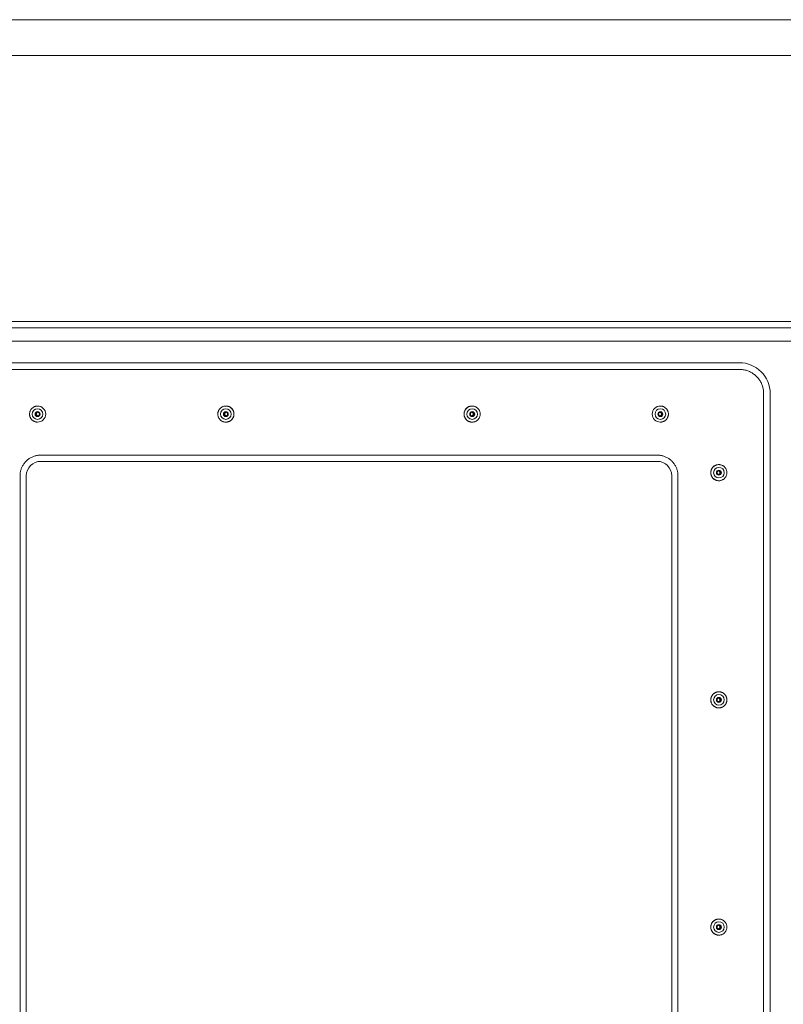
# Model space of a CAD drawing. Units: inches. Extents: x -59 to 363, y -535 to 202.
# Drawn here: x 264 to 277, y -238 to -221 of the extents above; entities that cross this region are included whole.
import ezdxf

# ---------------------------------------------------------------- set-up
doc = ezdxf.new("R2010")
doc.units = ezdxf.units.IN
doc.header["$MEASUREMENT"] = 0
doc.layers.add('Unnamed [1]', color=7, linetype='Continuous', lineweight=0)

msp = doc.modelspace()

# ---------------------------------------------------------------- linework, layer by layer
at = {"layer": 'Unnamed [1]', "color": 178, "linetype": 'Continuous', "lineweight": 0}
for p, q in [((253.6568004, -221.4383167), (285.9568003, -221.4382735)), ((285.9540535, -222.0382735), (253.6540536, -222.0383167)), ((269.710687, -226.4882952), (253.7446934, -226.4883166)), ((285.6958397, -226.5941988), (253.9082514, -226.5941987)), ((269.710687, -226.4882952), (269.8968417, -226.488295)), ((285.8628583, -226.4882736), (269.8968417, -226.488295)), ((285.69584, -226.8125407), (253.9082516, -226.8125407)), ((269.8187043, -227.1748291), (263.3009914, -227.1748291)), ((269.8393918, -227.1748291), (269.8187043, -227.1748291)), ((276.3576099, -227.1748291), (269.8393918, -227.1748291)), ((269.8240466, -227.2875442), (263.297431, -227.2875442)), ((269.8240466, -227.2875442), (269.8340495, -227.2875442)), ((276.3611703, -227.2875442), (269.8340495, -227.2875442)), ((276.7662516, -240.7566478), (276.7662516, -227.6926478)), ((276.8754002, -240.7566478), (276.8754002, -227.6926478)), ((264.6208342, -227.8996528), (264.6201914, -227.8996528)), ((267.7702024, -227.8996528), (267.7695616, -227.8996528)), ((271.8891676, -227.8996528), (271.8898085, -227.8996528)), ((275.0372627, -227.8996528), (275.0379045, -227.8996528)), ((264.5882876, -228.0346524), (264.6008402, -228.0336524)), ((267.7376569, -228.0346524), (267.7502095, -228.0336524)), ((264.6201914, -228.1696532), (264.6208342, -228.1696532)), ((267.7695616, -228.1696532), (267.7702024, -228.1696532)), ((271.8898085, -228.1696532), (271.8891676, -228.1696532)), ((275.0379045, -228.1696532), (275.0372627, -228.1696532)), ((264.6713557, -228.7217513), (269.8240466, -228.7217513)), ((274.9882456, -228.7217513), (269.8340495, -228.7217513)), ((264.6730312, -228.825033), (269.8215326, -228.825033)), ((269.8365636, -228.825033), (269.8215326, -228.825033)), ((269.8365636, -228.825033), (274.9865701, -228.825033)), ((276.0163391, -228.8796523), (276.0169809, -228.8796523)), ((264.3264781, -239.3836478), (264.3264781, -229.0666478)), ((264.4314296, -229.0666478), (264.4314296, -239.3836478)), ((275.2281716, -239.3836478), (275.2281716, -229.0666478)), ((275.3331231, -229.0666478), (275.3331231, -239.3836478)), ((276.0169809, -229.1496528), (276.0163391, -229.1496528)), ((276.0163391, -232.6796525), (276.0169809, -232.6796525)), ((276.0169809, -232.949652), (276.0163391, -232.949652)), ((276.0163391, -236.4796527), (276.0169809, -236.4796527)), ((276.0169809, -236.7496522), (276.0163391, -236.7496522))]:
    msp.add_line(p, q, dxfattribs=at)
at = {"layer": 'Unnamed [1]', "color": 178, "linetype": 'Continuous', "lineweight": 0, "extrusion": (0, 0, -1)}
for points in [[(-276.7662516, -227.6926478), (-276.7659327, -227.6765676), (-276.7649806, -227.6605703), (-276.7634024, -227.6446731), (-276.7612052, -227.6288928), (-276.7583959, -227.6132466), (-276.7549816, -227.5977513), (-276.7509694, -227.5824241), (-276.7463664, -227.5672819), (-276.7411795, -227.5523416), (-276.7354158, -227.5376205), (-276.7290824, -227.5231353), (-276.7221863, -227.5089032), (-276.7147345, -227.4949411), (-276.7067341, -227.4812661), (-276.6981922, -227.4678951), (-276.6891158, -227.4548452), (-276.679512, -227.4421334), (-276.6693877, -227.4297766), (-276.65875, -227.4177919), (-276.6476061, -227.4061963), (-276.6360111, -227.3950517), (-276.6240271, -227.3844135), (-276.611671, -227.3742887), (-276.5989598, -227.3646843), (-276.5859106, -227.3556073), (-276.5725404, -227.347065), (-276.5588661, -227.3390642), (-276.5449048, -227.331612), (-276.5306735, -227.3247155), (-276.5161891, -227.3183818), (-276.5014687, -227.3126178), (-276.4865293, -227.3074306), (-276.4713879, -227.3028273), (-276.4560615, -227.2988149), (-276.4405671, -227.2954004), (-276.4249217, -227.292591), (-276.4091423, -227.2903936), (-276.393246, -227.2888153), (-276.3772496, -227.2878632), (-276.3611703, -227.2875442)], [(-267.9051798, -228.034653), (-267.9049144, -228.0280303), (-267.9043341, -228.0214227), (-267.9034434, -228.0148457), (-267.9022466, -228.0083148), (-267.9007484, -228.0018456), (-267.8989531, -227.9954535), (-267.8968653, -227.9891542), (-267.8944893, -227.9829631), (-267.8918297, -227.9768957), (-267.888891, -227.9709676), (-267.8856776, -227.9651943), (-267.8821939, -227.9595913), (-267.8784445, -227.9541741), (-267.8744339, -227.9489582), (-267.8701664, -227.9439592), (-267.8656466, -227.9391926), (-267.8608808, -227.934672), (-267.8558827, -227.9304039), (-267.8506677, -227.9263925), (-267.8452515, -227.9226425), (-267.8396494, -227.9191583), (-267.833877, -227.9159444), (-267.82795, -227.9130052), (-267.8218836, -227.9103451), (-267.8156936, -227.9079688), (-267.8093953, -227.9058806), (-267.8030044, -227.904085), (-267.7965363, -227.9025865), (-267.7900065, -227.9013896), (-267.7834306, -227.9004986), (-267.7768241, -227.8999182), (-267.7702024, -227.8996528)], [(-271.8898085, -228.1696524), (-271.8986518, -228.1693488), (-271.9074509, -228.1684484), (-271.9161708, -228.1669664), (-271.9247764, -228.1649182), (-271.9332328, -228.162319), (-271.9415047, -228.1591843), (-271.9495573, -228.1555294), (-271.9573554, -228.1513694), (-271.9648641, -228.1467199), (-271.9720482, -228.141596), (-271.9788727, -228.1360132), (-271.9853026, -228.1299867), (-271.9913062, -228.1235353), (-271.9968653, -228.1166913), (-272.0019649, -228.1094904), (-272.0065902, -228.1019685), (-272.0107263, -228.0941612), (-272.0143583, -228.0861043), (-272.0174713, -228.0778335), (-272.0200505, -228.0693846), (-272.0220809, -228.0607934), (-272.0235477, -228.0520955), (-272.0244359, -228.0433268), (-272.0247307, -228.0345229), (-272.0244223, -228.0257197), (-272.0235207, -228.0169529), (-272.0220411, -228.0082582), (-272.0199986, -227.9996714), (-272.0174083, -227.9912283), (-272.0142854, -227.9829647), (-272.0106451, -227.9749163), (-272.0065024, -227.9671188), (-272.0018725, -227.959608), (-271.9967705, -227.9524198), (-271.9912116, -227.9455898), (-271.985211, -227.9391538), (-271.9787868, -227.9331442), (-271.9719705, -227.9275791), (-271.9647963, -227.9224736), (-271.9572987, -227.9178424), (-271.9495123, -227.9137005), (-271.9414713, -227.9100626), (-271.9332102, -227.9069436), (-271.9247634, -227.9043584), (-271.9161655, -227.9023218), (-271.9074507, -227.9008487), (-271.8986536, -227.8999539), (-271.8898085, -227.8996524)], [(-275.0379045, -228.1696524), (-275.0467478, -228.1693488), (-275.055547, -228.1684484), (-275.0642669, -228.1669664), (-275.0728725, -228.1649181), (-275.0813288, -228.162319), (-275.0896008, -228.1591843), (-275.0976533, -228.1555293), (-275.1054514, -228.1513694), (-275.1129601, -228.1467198), (-275.1201442, -228.141596), (-275.1269687, -228.1360132), (-275.1333986, -228.1299867), (-275.1394022, -228.1235353), (-275.1449613, -228.1166912), (-275.1500609, -228.1094904), (-275.1546862, -228.1019684), (-275.1588223, -228.0941611), (-275.1624543, -228.0861042), (-275.1655673, -228.0778335), (-275.1681464, -228.0693846), (-275.1701768, -228.0607933), (-275.1716436, -228.0520955), (-275.1725319, -228.0433268), (-275.1728267, -228.0345229), (-275.1725183, -228.0257197), (-275.1716166, -228.0169529), (-275.170137, -228.0082582), (-275.1680945, -227.9996714), (-275.1655043, -227.9912283), (-275.1623814, -227.9829647), (-275.158741, -227.9749163), (-275.1545983, -227.9671188), (-275.1499685, -227.9596081), (-275.1448665, -227.9524198), (-275.1393076, -227.9455898), (-275.1333069, -227.9391539), (-275.1268828, -227.9331442), (-275.1200664, -227.9275792), (-275.1128923, -227.9224736), (-275.1053947, -227.9178425), (-275.0976083, -227.9137005), (-275.0895673, -227.9100626), (-275.0813062, -227.9069436), (-275.0728594, -227.9043584), (-275.0642615, -227.9023218), (-275.0555467, -227.9008487), (-275.0467496, -227.8999539), (-275.0379045, -227.8996524)], [(-264.6195314, -228.065903), (-264.6219782, -228.0657604), (-264.624404, -228.0654194), (-264.6267961, -228.0648883), (-264.6291422, -228.0641751), (-264.6314297, -228.0632879), (-264.633646, -228.0622348), (-264.6357786, -228.0610241), (-264.6378151, -228.0596637), (-264.6397429, -228.0581618), (-264.6415495, -228.0565265), (-264.6432223, -228.0547659), (-264.6447489, -228.0528882), (-264.6461166, -228.0509014), (-264.6473131, -228.0488137), (-264.6483258, -228.0466332), (-264.6491446, -228.0443693), (-264.64977, -228.0420363), (-264.6502049, -228.03965), (-264.6504521, -228.037226), (-264.6505145, -228.0347801), (-264.650395, -228.0323278), (-264.6500966, -228.0298849), (-264.649622, -228.0274669), (-264.6489743, -228.0250897), (-264.6481562, -228.0227689), (-264.6471707, -228.0205201), (-264.6460207, -228.018359), (-264.6447091, -228.0163013), (-264.6432387, -228.0143627), (-264.6416125, -228.0125588), (-264.6398354, -228.0109034), (-264.637921, -228.0094022), (-264.6358848, -228.008059), (-264.6337425, -228.0068777), (-264.6315095, -228.0058621), (-264.6292015, -228.005016), (-264.6268342, -228.0043432), (-264.624423, -228.0038476), (-264.6219835, -228.0035329), (-264.6195314, -228.003403)], [(-267.7689016, -228.065903), (-267.7713484, -228.0657602), (-267.773774, -228.0654191), (-267.7761661, -228.0648878), (-267.778512, -228.0641745), (-267.7807994, -228.0632872), (-267.7830156, -228.0622341), (-267.7851481, -228.0610233), (-267.7871844, -228.0596629), (-267.7891121, -228.058161), (-267.7909185, -228.0565257), (-267.7925912, -228.0547652), (-267.7941177, -228.0528875), (-267.7954853, -228.0509008), (-267.7966817, -228.0488132), (-267.7976943, -228.0466328), (-267.798513, -228.0443689), (-267.7991384, -228.042036), (-267.7995732, -228.0396498), (-267.7998204, -228.037226), (-267.7998828, -228.0347801), (-267.7997633, -228.0323279), (-267.7994649, -228.0298851), (-267.7989904, -228.0274672), (-267.7983427, -228.0250901), (-267.7975247, -228.0227693), (-267.7965393, -228.0205206), (-267.7953894, -228.0183596), (-267.7940778, -228.0163019), (-267.7926076, -228.0143634), (-267.7909815, -228.0125595), (-267.7892046, -228.0109041), (-267.7872903, -228.0094029), (-267.7852542, -228.0080597), (-267.783112, -228.0068784), (-267.7808792, -228.0058627), (-267.7785714, -228.0050166), (-267.7762041, -228.0043437), (-267.773793, -228.0038479), (-267.7713536, -228.0035331), (-267.7689016, -228.003403)], [(-267.9051798, -228.034653), (-267.9049144, -228.0412757), (-267.904334, -228.0478834), (-267.9034432, -228.0544605), (-267.9022465, -228.0609914), (-267.9007482, -228.0674608), (-267.8989528, -228.0738529), (-267.8968649, -228.0801524), (-267.8944889, -228.0863436), (-267.8918292, -228.092411), (-267.8888904, -228.0983391), (-267.8856769, -228.1041124), (-267.8821933, -228.1097152), (-267.8784438, -228.1151322), (-267.8744331, -228.1203477), (-267.8701656, -228.1253463), (-267.8656458, -228.1301123), (-267.86088, -228.1346321), (-267.8558819, -228.1388995), (-267.8506669, -228.14291), (-267.8452507, -228.1466591), (-267.8396487, -228.1501424), (-267.8338764, -228.1533556), (-267.8279493, -228.1562942), (-267.821883, -228.1589537), (-267.8156931, -228.1613298), (-267.8093949, -228.163418), (-267.803004, -228.1652138), (-267.7965359, -228.1667129), (-267.7900063, -228.1679108), (-267.7834304, -228.1688031), (-267.776824, -228.1693854), (-267.7702024, -228.1696532)], [(-271.8841989, -228.0040381), (-271.8862597, -228.0045924), (-271.8882724, -228.0052887), (-271.8902307, -228.0061205), (-271.8921285, -228.0070813), (-271.8939595, -228.0081645), (-271.8957175, -228.0093635), (-271.8973962, -228.0106719), (-271.8989895, -228.0120831), (-271.9004911, -228.0135904), (-271.9018948, -228.0151875), (-271.9031944, -228.0168677), (-271.9043837, -228.0186244), (-271.9054563, -228.0204513), (-271.9064061, -228.0223416), (-271.907227, -228.0242888), (-271.9079125, -228.0262865), (-271.9084566, -228.028328), (-271.908853, -228.0304068), (-271.9090954, -228.0325164), (-271.9091777, -228.0346503), (-271.9090956, -228.036784), (-271.9088534, -228.0388934), (-271.9084572, -228.040972), (-271.9079133, -228.0430132), (-271.9072278, -228.0450105), (-271.9064071, -228.0469574), (-271.9054574, -228.0488473), (-271.9043848, -228.0506738), (-271.9031957, -228.0524303), (-271.9018962, -228.0541103), (-271.9004925, -228.0557073), (-271.898991, -228.0572147), (-271.8973979, -228.058626), (-271.8957193, -228.0599348), (-271.8939615, -228.0611345), (-271.8921308, -228.0622185), (-271.8902333, -228.0631804), (-271.8882753, -228.0640136), (-271.8862631, -228.0647116), (-271.8842028, -228.0652679)], [(-275.032296, -228.0040381), (-275.0343567, -228.0045927), (-275.0363693, -228.0052892), (-275.0383275, -228.0061212), (-275.0402252, -228.0070821), (-275.0420561, -228.0081654), (-275.043814, -228.0093645), (-275.0454926, -228.0106729), (-275.0470858, -228.0120841), (-275.0485873, -228.0135915), (-275.0499909, -228.0151886), (-275.0512904, -228.0168688), (-275.0524795, -228.0186255), (-275.053552, -228.0204523), (-275.0545017, -228.0223426), (-275.0553224, -228.0242899), (-275.0560078, -228.0262876), (-275.0565518, -228.0283291), (-275.0569481, -228.0304079), (-275.0571904, -228.0325175), (-275.0572726, -228.0346514), (-275.0571905, -228.0367852), (-275.0569482, -228.0388947), (-275.0565519, -228.0409733), (-275.056008, -228.0430145), (-275.0553225, -228.0450118), (-275.0545018, -228.0469587), (-275.0535521, -228.0488486), (-275.0524796, -228.0506751), (-275.0512905, -228.0524315), (-275.049991, -228.0541115), (-275.0485875, -228.0557084), (-275.047086, -228.0572158), (-275.0454929, -228.058627), (-275.0438144, -228.0599357), (-275.0420566, -228.0611353), (-275.0402259, -228.0622192), (-275.0383285, -228.0631809), (-275.0363705, -228.0640139), (-275.0343582, -228.0647118), (-275.0322979, -228.0652679)], [(-274.9882456, -228.7217513), (-275.0019352, -228.7220228), (-275.0155541, -228.7228335), (-275.0290879, -228.7241772), (-275.0425222, -228.726048), (-275.0558423, -228.7284399), (-275.0690339, -228.7313469), (-275.0820825, -228.734763), (-275.0949736, -228.7386821), (-275.1076926, -228.7430984), (-275.1202253, -228.7480057), (-275.1325569, -228.7533982), (-275.1446732, -228.7592697), (-275.1565595, -228.7656143), (-275.1682015, -228.772426), (-275.1795847, -228.7796988), (-275.1906945, -228.7874267), (-275.2015165, -228.7956037), (-275.2120362, -228.8042237), (-275.2222391, -228.8132809), (-275.2321108, -228.8227691), (-275.2415986, -228.8326414), (-275.2506552, -228.8428449), (-275.2592748, -228.8533652), (-275.2674514, -228.8641878), (-275.2751788, -228.8752982), (-275.2824512, -228.8866819), (-275.2892625, -228.8983246), (-275.2956068, -228.9102116), (-275.301478, -228.9223285), (-275.3068701, -228.9346608), (-275.3117772, -228.9471941), (-275.3161932, -228.9599139), (-275.3201122, -228.9728057), (-275.3235281, -228.985855), (-275.3264349, -228.9990473), (-275.3288267, -229.0123682), (-275.3306974, -229.0258032), (-275.332041, -229.0393377), (-275.3328516, -229.0529574), (-275.3331231, -229.0666478)], [(-276.0169809, -229.1496524), (-276.0258242, -229.1493488), (-276.0346233, -229.1484484), (-276.0433432, -229.1469664), (-276.0519489, -229.1449181), (-276.0604052, -229.142319), (-276.0686771, -229.1391843), (-276.0767297, -229.1355293), (-276.0845278, -229.1313694), (-276.0920365, -229.1267199), (-276.0992206, -229.121596), (-276.1060451, -229.1160132), (-276.112475, -229.1099867), (-276.1184786, -229.1035353), (-276.1240377, -229.0966913), (-276.1291373, -229.0894904), (-276.1337626, -229.0819684), (-276.1378987, -229.0741611), (-276.1415307, -229.0661042), (-276.1446437, -229.0578335), (-276.1472228, -229.0493846), (-276.1492532, -229.0407933), (-276.15072, -229.0320955), (-276.1516083, -229.0233268), (-276.1519031, -229.0145229), (-276.1515946, -229.0057197), (-276.150693, -228.9969529), (-276.1492134, -228.9882582), (-276.1471709, -228.9796714), (-276.1445806, -228.9712283), (-276.1414578, -228.9629647), (-276.1378174, -228.9549163), (-276.1336747, -228.9471188), (-276.1290448, -228.939608), (-276.1239429, -228.9324198), (-276.118384, -228.9255898), (-276.1123833, -228.9191538), (-276.1059592, -228.9131442), (-276.0991428, -228.9075792), (-276.0919687, -228.9024736), (-276.0844711, -228.8978425), (-276.0766846, -228.8937005), (-276.0686436, -228.8900626), (-276.0603826, -228.8869436), (-276.0519358, -228.8843584), (-276.0433378, -228.8823218), (-276.0346231, -228.8808487), (-276.0258259, -228.8799539), (-276.0169809, -228.8796524)], [(-276.0113724, -228.9840377), (-276.0134331, -228.9845922), (-276.0154456, -228.9852887), (-276.0174039, -228.9861206), (-276.0193015, -228.9870816), (-276.0211324, -228.9881649), (-276.0228903, -228.989364), (-276.0245689, -228.9906725), (-276.0261621, -228.9920837), (-276.0276636, -228.9935912), (-276.0290672, -228.9951883), (-276.0303667, -228.9968685), (-276.0315558, -228.9986253), (-276.0326283, -229.0004522), (-276.033578, -229.0023425), (-276.0343987, -229.0042898), (-276.0350842, -229.0062875), (-276.0356282, -229.008329), (-276.0360244, -229.0104079), (-276.0362668, -229.0125175), (-276.036349, -229.0146514), (-276.0362669, -229.0167851), (-276.0360246, -229.0188945), (-276.0356284, -229.020973), (-276.0350844, -229.023014), (-276.0343989, -229.0250111), (-276.0335782, -229.0269578), (-276.0326284, -229.0288475), (-276.0315558, -229.0306737), (-276.0303666, -229.03243), (-276.0290671, -229.0341097), (-276.0276635, -229.0357065), (-276.026162, -229.0372137), (-276.0245689, -229.0386249), (-276.0228904, -229.0399336), (-276.0211326, -229.0411332), (-276.0193019, -229.0422172), (-276.0174045, -229.0431792), (-276.0154466, -229.0440125), (-276.0134345, -229.0447108), (-276.0113743, -229.0452674)], [(-276.0169809, -232.9496524), (-276.0258242, -232.9493488), (-276.0346233, -232.9484484), (-276.0433432, -232.9469664), (-276.0519489, -232.9449181), (-276.0604052, -232.942319), (-276.0686771, -232.9391843), (-276.0767297, -232.9355293), (-276.0845278, -232.9313694), (-276.0920365, -232.9267199), (-276.0992206, -232.921596), (-276.1060451, -232.9160132), (-276.112475, -232.9099867), (-276.1184786, -232.9035353), (-276.1240377, -232.8966913), (-276.1291373, -232.8894904), (-276.1337626, -232.8819684), (-276.1378987, -232.8741611), (-276.1415307, -232.8661042), (-276.1446437, -232.8578335), (-276.1472228, -232.8493846), (-276.1492532, -232.8407933), (-276.15072, -232.8320955), (-276.1516083, -232.8233268), (-276.1519031, -232.8145229), (-276.1515946, -232.8057197), (-276.150693, -232.7969529), (-276.1492134, -232.7882582), (-276.1471709, -232.7796714), (-276.1445806, -232.7712283), (-276.1414578, -232.7629647), (-276.1378174, -232.7549163), (-276.1336747, -232.7471188), (-276.1290448, -232.739608), (-276.1239429, -232.7324198), (-276.118384, -232.7255898), (-276.1123833, -232.7191538), (-276.1059592, -232.7131442), (-276.0991428, -232.7075792), (-276.0919687, -232.7024736), (-276.0844711, -232.6978425), (-276.0766846, -232.6937005), (-276.0686436, -232.6900626), (-276.0603826, -232.6869436), (-276.0519358, -232.6843584), (-276.0433378, -232.6823218), (-276.0346231, -232.6808487), (-276.0258259, -232.6799539), (-276.0169809, -232.6796524)], [(-276.0113724, -232.7840369), (-276.0134328, -232.7845925), (-276.0154452, -232.7852898), (-276.0174033, -232.7861225), (-276.0193008, -232.7870839), (-276.0211316, -232.7881675), (-276.0228895, -232.7893669), (-276.0245681, -232.7906754), (-276.0261613, -232.7920866), (-276.0276629, -232.7935939), (-276.0290665, -232.7951908), (-276.0303661, -232.7968707), (-276.0315553, -232.7986272), (-276.0326279, -232.8004537), (-276.0335777, -232.8023437), (-276.0343985, -232.8042907), (-276.035084, -232.806288), (-276.0356281, -232.8083293), (-276.0360244, -232.810408), (-276.0362668, -232.8125175), (-276.036349, -232.8146513), (-276.0362669, -232.8167851), (-276.0360246, -232.8188946), (-276.0356284, -232.8209733), (-276.0350845, -232.8230146), (-276.0343991, -232.825012), (-276.0335784, -232.826959), (-276.0326287, -232.8288491), (-276.0315562, -232.8306757), (-276.0303672, -232.8324323), (-276.0290678, -232.8341123), (-276.0276642, -232.8357093), (-276.0261628, -232.8372166), (-276.0245697, -232.8386279), (-276.0228911, -232.8399365), (-276.0211334, -232.8411359), (-276.0193026, -232.8422196), (-276.0174051, -232.843181), (-276.0154471, -232.8440137), (-276.0134347, -232.8447111), (-276.0113743, -232.8452666)], [(-276.0169809, -236.7496524), (-276.0258242, -236.7493488), (-276.0346233, -236.7484484), (-276.0433432, -236.7469664), (-276.0519489, -236.7449181), (-276.0604052, -236.742319), (-276.0686771, -236.7391843), (-276.0767297, -236.7355293), (-276.0845278, -236.7313694), (-276.0920365, -236.7267199), (-276.0992206, -236.721596), (-276.1060451, -236.7160132), (-276.112475, -236.7099867), (-276.1184786, -236.7035353), (-276.1240377, -236.6966913), (-276.1291373, -236.6894904), (-276.1337626, -236.6819684), (-276.1378987, -236.6741611), (-276.1415307, -236.6661042), (-276.1446437, -236.6578335), (-276.1472228, -236.6493846), (-276.1492532, -236.6407933), (-276.15072, -236.6320955), (-276.1516083, -236.6233268), (-276.1519031, -236.6145229), (-276.1515946, -236.6057197), (-276.150693, -236.5969529), (-276.1492134, -236.5882582), (-276.1471709, -236.5796714), (-276.1445806, -236.5712283), (-276.1414578, -236.5629647), (-276.1378174, -236.5549163), (-276.1336747, -236.5471188), (-276.1290448, -236.539608), (-276.1239429, -236.5324198), (-276.118384, -236.5255898), (-276.1123833, -236.5191538), (-276.1059592, -236.5131442), (-276.0991428, -236.5075792), (-276.0919687, -236.5024736), (-276.0844711, -236.4978425), (-276.0766846, -236.4937005), (-276.0686436, -236.4900626), (-276.0603826, -236.4869436), (-276.0519358, -236.4843584), (-276.0433378, -236.4823218), (-276.0346231, -236.4808487), (-276.0258259, -236.4799539), (-276.0169809, -236.4796524)], [(-276.0113724, -236.5840371), (-276.0134328, -236.5845927), (-276.0154452, -236.58529), (-276.0174033, -236.5861227), (-276.0193008, -236.5870841), (-276.0211316, -236.5881677), (-276.0228895, -236.589367), (-276.0245681, -236.5906756), (-276.0261613, -236.5920867), (-276.0276629, -236.593594), (-276.0290665, -236.5951909), (-276.0303661, -236.5968708), (-276.0315553, -236.5986273), (-276.0326279, -236.6004538), (-276.0335777, -236.6023438), (-276.0343985, -236.6042907), (-276.035084, -236.6062881), (-276.0356281, -236.6083294), (-276.0360244, -236.610408), (-276.0362668, -236.6125175), (-276.036349, -236.6146513), (-276.0362669, -236.6167851), (-276.0360246, -236.6188946), (-276.0356284, -236.6209733), (-276.0350845, -236.6230146), (-276.0343991, -236.6250121), (-276.0335784, -236.6269591), (-276.0326288, -236.6288492), (-276.0315563, -236.6306758), (-276.0303672, -236.6324323), (-276.0290678, -236.6341124), (-276.0276642, -236.6357094), (-276.0261628, -236.6372167), (-276.0245697, -236.638628), (-276.0228911, -236.6399366), (-276.0211334, -236.641136), (-276.0193026, -236.6422197), (-276.0174051, -236.6431812), (-276.0154471, -236.6440139), (-276.0134347, -236.6447113), (-276.0113743, -236.6452668)]]:
    msp.add_lwpolyline(points, dxfattribs=at)
at = {"layer": 'Unnamed [1]', "color": 178, "linetype": 'Continuous', "lineweight": 0}
for points in [[(264.6201914, -227.8996524), (264.6113555, -227.8999548), (264.6025637, -227.9008519), (264.593851, -227.9023288), (264.5852522, -227.9043705), (264.5768023, -227.9069618), (264.5685361, -227.9100879), (264.5604886, -227.9137337), (264.5526945, -227.9178843), (264.545189, -227.9225245), (264.5380067, -227.9276395), (264.5311827, -227.9332141), (264.5247518, -227.9392335), (264.5187456, -227.945679), (264.5131825, -227.9525185), (264.5080777, -227.959716), (264.5034461, -227.9672356), (264.499303, -227.9750417), (264.4956633, -227.9830983), (264.4925423, -227.9913696), (264.489955, -227.9998197), (264.4879165, -228.008413), (264.4864419, -228.0171134), (264.4855463, -228.0258853), (264.4852448, -228.0346927), (264.4855475, -228.0434999), (264.4864443, -228.0522709), (264.48792, -228.0609701), (264.4899594, -228.0695616), (264.4925476, -228.0780096), (264.4956692, -228.0862782), (264.4993093, -228.0943317), (264.5034526, -228.1021343), (264.508084, -228.1096501), (264.5131884, -228.1168434), (264.5187506, -228.1236783), (264.5247556, -228.130119), (264.5311848, -228.1361331), (264.5380069, -228.1417024), (264.5451871, -228.1468119), (264.5526907, -228.1514468), (264.5604828, -228.1555922), (264.5685289, -228.1592331), (264.5767941, -228.1623547), (264.5852437, -228.1649421), (264.593843, -228.1669805), (264.6025572, -228.1684549), (264.6113516, -228.1693505), (264.6201914, -228.1696524)], [(267.7695616, -227.8996524), (267.7607256, -227.8999547), (267.7519338, -227.9008518), (267.743221, -227.9023287), (267.7346222, -227.9043703), (267.7261723, -227.9069616), (267.717906, -227.9100877), (267.7098584, -227.9137335), (267.7020644, -227.917884), (267.6945587, -227.9225242), (267.6873764, -227.9276392), (267.6805524, -227.9332138), (267.6741214, -227.9392332), (267.6681152, -227.9456788), (267.6625521, -227.9525182), (267.6574472, -227.9597157), (267.6528156, -227.9672354), (267.6486724, -227.9750414), (267.6450328, -227.9830981), (267.6419117, -227.9913694), (267.6393244, -227.9998196), (267.6372859, -228.0084129), (267.6358113, -228.0171134), (267.6349157, -228.0258853), (267.6346142, -228.0346927), (267.6349169, -228.0434999), (267.6358136, -228.052271), (267.6372893, -228.0609702), (267.6393288, -228.0695617), (267.641917, -228.0780097), (267.6450387, -228.0862784), (267.6486787, -228.094332), (267.6528221, -228.1021346), (267.6574535, -228.1096504), (267.6625579, -228.1168437), (267.6681202, -228.1236786), (267.6741252, -228.1301193), (267.6805545, -228.1361334), (267.6873767, -228.1417027), (267.6945569, -228.1468122), (267.7020605, -228.1514471), (267.7098527, -228.1555924), (267.7178988, -228.1592333), (267.7261641, -228.1623549), (267.7346137, -228.1649423), (267.743213, -228.1669807), (267.7519273, -228.168455), (267.7607217, -228.1693506), (267.7695616, -228.1696524)], [(271.7541883, -228.034653), (271.7544561, -228.0280303), (271.7550382, -228.0214227), (271.7559304, -228.0148457), (271.7571281, -228.0083149), (271.7586269, -228.0018457), (271.7604225, -227.9954537), (271.7625104, -227.9891543), (271.7648861, -227.9829632), (271.7675452, -227.9768959), (271.7704833, -227.9709678), (271.773696, -227.9651945), (271.7771789, -227.9595914), (271.7809275, -227.9541742), (271.7849373, -227.9489584), (271.789204, -227.9439594), (271.7937232, -227.9391928), (271.7984885, -227.9346722), (271.8034863, -227.9304041), (271.808701, -227.9263927), (271.8141171, -227.9226427), (271.8197191, -227.9191585), (271.8254915, -227.9159445), (271.8314187, -227.9130053), (271.8374851, -227.9103453), (271.8436754, -227.9079689), (271.8499738, -227.9058807), (271.856365, -227.9040851), (271.8628333, -227.9025866), (271.8693632, -227.9013896), (271.8759393, -227.9004987), (271.8825459, -227.8999182), (271.8891676, -227.8996528)], [(264.6282366, -228.0646651), (264.6261403, -228.0642735), (264.6240807, -228.0637369), (264.6220646, -228.0630613), (264.6200987, -228.0622527), (264.6181896, -228.0613172), (264.6163441, -228.0602606), (264.6145689, -228.0590891), (264.6128706, -228.0578086), (264.6112561, -228.0564252), (264.609732, -228.0549448), (264.608305, -228.0533736), (264.6069819, -228.0517174), (264.6057693, -228.0499823), (264.6046739, -228.0481743), (264.6037025, -228.0462994), (264.6028618, -228.0443637), (264.6021584, -228.0423731), (264.6015991, -228.0403337), (264.6011907, -228.0382514), (264.6009397, -228.0361322), (264.6008523, -228.0340001), (264.6009263, -228.0318795), (264.601156, -228.0297774), (264.6015357, -228.0277008), (264.6020598, -228.0256566), (264.6027225, -228.0236519), (264.6035182, -228.0216937), (264.6044413, -228.0197888), (264.605486, -228.0179443), (264.6066466, -228.0161673), (264.6079175, -228.0144646), (264.609293, -228.0128432), (264.6107674, -228.0113102), (264.612335, -228.0098726), (264.6139902, -228.0085372), (264.6157272, -228.0073111), (264.6175404, -228.0062013), (264.6194242, -228.0052148), (264.6213727, -228.0043586), (264.6233805, -228.0036395)], [(267.7776068, -228.0646651), (267.7755104, -228.0642738), (267.7734509, -228.0637374), (267.7714348, -228.063062), (267.7694688, -228.0622535), (267.7675597, -228.061318), (267.7657143, -228.0602616), (267.7639391, -228.0590901), (267.7622409, -228.0578096), (267.7606264, -228.0564262), (267.7591023, -228.0549459), (267.7576754, -228.0533746), (267.7563522, -228.0517183), (267.7551397, -228.0499832), (267.7540443, -228.0481752), (267.7530729, -228.0463003), (267.7522322, -228.0443645), (267.7515288, -228.0423738), (267.7509695, -228.0403344), (267.750561, -228.038252), (267.7503099, -228.0361329), (267.7502225, -228.0340008), (267.7502964, -228.0318803), (267.750526, -228.0297784), (267.7509057, -228.0277019), (267.7514297, -228.025658), (267.7520924, -228.0236535), (267.7528881, -228.0216954), (267.753811, -228.0197908), (267.7548556, -228.0179465), (267.7560162, -228.0161696), (267.757287, -228.0144671), (267.7586624, -228.0128458), (267.7601367, -228.0113128), (267.7617042, -228.0098751), (267.7633592, -228.0085396), (267.7650961, -228.0073133), (267.7669092, -228.0062031), (267.7687928, -228.0052162), (267.7707412, -228.0043593), (267.7727488, -228.0036395)], [(271.7541883, -228.034653), (271.7544561, -228.0412757), (271.7550383, -228.0478833), (271.7559305, -228.0544604), (271.7571283, -228.0609914), (271.7586272, -228.0674607), (271.7604228, -228.0738528), (271.7625107, -228.0801522), (271.7648865, -228.0863434), (271.7675457, -228.0924108), (271.7704839, -228.0983389), (271.7736967, -228.1041122), (271.7771796, -228.1097151), (271.7809282, -228.115132), (271.7849381, -228.1203475), (271.7892048, -228.1253461), (271.793724, -228.1301121), (271.7984893, -228.1346319), (271.8034871, -228.1388993), (271.8087018, -228.1429098), (271.8141179, -228.1466589), (271.8197198, -228.1501423), (271.8254922, -228.1533555), (271.8314193, -228.1562941), (271.8374857, -228.1589536), (271.8436759, -228.1613297), (271.8499743, -228.1634179), (271.8563653, -228.1652137), (271.8628336, -228.1667128), (271.8693635, -228.1679108), (271.8759394, -228.1688031), (271.882546, -228.1693854), (271.8891676, -228.1696532)], [(271.8904684, -228.003403), (271.8880216, -228.0035416), (271.8855958, -228.0038795), (271.8832036, -228.0044084), (271.8808575, -228.0051202), (271.87857, -228.0060066), (271.8763536, -228.0070595), (271.8742209, -228.0082707), (271.8721844, -228.0096319), (271.8702566, -228.011135), (271.8684501, -228.0127717), (271.8667772, -228.014534), (271.8652507, -228.0164134), (271.8638829, -228.018402), (271.8626865, -228.0204914), (271.8616739, -228.0226735), (271.860855, -228.0249387), (271.8602297, -228.0272728), (271.8597948, -228.02966), (271.8595477, -228.0320847), (271.8594854, -228.0345311), (271.8596049, -228.0369837), (271.8599034, -228.0394267), (271.860378, -228.0418445), (271.8610258, -228.0442213), (271.8618439, -228.0465416), (271.8628295, -228.0487896), (271.8639795, -228.0509498), (271.8652912, -228.0530063), (271.8667616, -228.0549436), (271.8683878, -228.056746), (271.8701648, -228.0583997), (271.8720792, -228.0598992), (271.8741154, -228.0612408), (271.8762577, -228.0624208), (271.8784907, -228.0634356), (271.8807986, -228.0642815), (271.8831659, -228.0649549), (271.885577, -228.065452), (271.8880164, -228.0657693), (271.8904684, -228.065903)], [(275.0385635, -228.003403), (275.0361167, -228.0035417), (275.033691, -228.0038797), (275.0312989, -228.0044087), (275.0289529, -228.0051206), (275.0266655, -228.0060071), (275.0244493, -228.0070601), (275.0223168, -228.0082713), (275.0202804, -228.0096326), (275.0183527, -228.0111357), (275.0165463, -228.0127724), (275.0148736, -228.0145347), (275.0133472, -228.0164141), (275.0119795, -228.0184026), (275.0107832, -228.020492), (275.0097706, -228.022674), (275.0089519, -228.0249392), (275.0083265, -228.0272732), (275.0078918, -228.0296603), (275.0076446, -228.0320849), (275.0075823, -228.0345312), (275.0077018, -228.0369836), (275.0080003, -228.0394265), (275.0084749, -228.0418442), (275.0091226, -228.0442209), (275.0099407, -228.0465411), (275.0109261, -228.048789), (275.0120761, -228.0509491), (275.0133876, -228.0530056), (275.0148579, -228.0549428), (275.016484, -228.0567452), (275.0182609, -228.0583989), (275.0201752, -228.0598985), (275.0222113, -228.0612401), (275.0243535, -228.0624202), (275.0265863, -228.0634351), (275.028894, -228.0642811), (275.0312613, -228.0649545), (275.0336723, -228.0654518), (275.0361116, -228.0657691), (275.0385635, -228.065903)], [(264.3264781, -229.0666478), (264.3267497, -229.0529574), (264.3275602, -229.0393377), (264.3289039, -229.0258032), (264.3307746, -229.0123682), (264.3331664, -228.9990473), (264.3360732, -228.985855), (264.3394891, -228.9728057), (264.343408, -228.9599139), (264.347824, -228.9471941), (264.3527311, -228.9346608), (264.3581232, -228.9223285), (264.3639944, -228.9102116), (264.3703387, -228.8983246), (264.37715, -228.8866819), (264.3844224, -228.8752982), (264.3921499, -228.8641878), (264.4003264, -228.8533652), (264.408946, -228.8428449), (264.4180027, -228.8326414), (264.4274904, -228.8227691), (264.4373621, -228.8132809), (264.4475651, -228.8042237), (264.4580848, -228.7956037), (264.4689068, -228.7874267), (264.4800166, -228.7796988), (264.4913997, -228.772426), (264.5030417, -228.7656143), (264.5149281, -228.7592697), (264.5270443, -228.7533982), (264.539376, -228.7480057), (264.5519086, -228.7430984), (264.5646277, -228.7386821), (264.5775188, -228.734763), (264.5905673, -228.7313469), (264.6037589, -228.7284399), (264.6170791, -228.726048), (264.6305133, -228.7241772), (264.6440471, -228.7228335), (264.6576661, -228.7220228), (264.6713557, -228.7217513)], [(275.8813618, -229.0146525), (275.8816283, -229.0080299), (275.8822096, -229.0014223), (275.883101, -228.9948454), (275.8842983, -228.9883146), (275.8857968, -228.9818455), (275.8875923, -228.9754536), (275.8896801, -228.9691543), (275.892056, -228.9629633), (275.8947153, -228.9568961), (275.8976537, -228.950968), (275.9008668, -228.9451948), (275.90435, -228.9395918), (275.908099, -228.9341747), (275.9121092, -228.9289589), (275.9163763, -228.9239599), (275.9208957, -228.9191932), (275.9256612, -228.9146727), (275.9306591, -228.9104044), (275.9358739, -228.906393), (275.94129, -228.9026429), (275.946892, -228.8991586), (275.9526643, -228.8959445), (275.9585914, -228.8930051), (275.9646577, -228.890345), (275.9708478, -228.8879685), (275.9771461, -228.8858802), (275.983537, -228.8840846), (275.9900052, -228.882586), (275.996535, -228.881389), (276.0031109, -228.8804981), (276.0097175, -228.8799177), (276.0163391, -228.8796523)], [(275.8813618, -229.0146525), (275.8816283, -229.0212752), (275.8822096, -229.0278829), (275.883101, -229.03446), (275.8842982, -229.0409909), (275.8857968, -229.0474603), (275.8875922, -229.0538524), (275.8896801, -229.0601518), (275.8920559, -229.066343), (275.8947152, -229.0724104), (275.8976536, -229.0783385), (275.9008667, -229.0841118), (275.9043499, -229.0897147), (275.9080989, -229.0951316), (275.9121091, -229.1003472), (275.9163762, -229.1053457), (275.9208956, -229.1101117), (275.9256611, -229.1146316), (275.930659, -229.118899), (275.9358738, -229.1229095), (275.94129, -229.1266586), (275.946892, -229.130142), (275.9526643, -229.1333552), (275.9585914, -229.1362938), (275.9646578, -229.1389534), (275.9708479, -229.1413294), (275.9771462, -229.1434176), (275.9835372, -229.1452135), (275.9900053, -229.1467126), (275.9965351, -229.1479105), (276.003111, -229.1488028), (276.0097175, -229.149385), (276.0163391, -229.1496528)], [(276.0176399, -228.9834025), (276.0151931, -228.983545), (276.0127674, -228.9838857), (276.0103753, -228.9844167), (276.0080293, -228.9851297), (276.0057419, -228.9860167), (276.0035257, -228.9870696), (276.0013931, -228.9882803), (275.9993567, -228.9896406), (275.997429, -228.9911424), (275.9956225, -228.9927777), (275.9939498, -228.9945383), (275.9924234, -228.9964161), (275.9910557, -228.998403), (275.9898593, -229.0004909), (275.9888468, -229.0026716), (275.9880281, -229.0049359), (275.9874028, -229.0072692), (275.986968, -229.0096558), (275.9867209, -229.0120802), (275.9866586, -229.0145265), (275.9867782, -229.0169791), (275.9870767, -229.0194222), (275.9875513, -229.0218403), (275.9881991, -229.0242175), (275.9890172, -229.0265382), (275.9900027, -229.0287868), (275.9911527, -229.0309474), (275.9924643, -229.0330044), (275.9939345, -229.0349421), (275.9955606, -229.0367448), (275.9973375, -229.0383988), (275.9992518, -229.0398985), (276.0012878, -229.0412402), (276.0034299, -229.0424202), (276.0056627, -229.043435), (276.0079704, -229.0442809), (276.0103376, -229.0449543), (276.0127486, -229.0454514), (276.0151879, -229.0457687), (276.0176399, -229.0459025)], [(275.8813618, -232.8146527), (275.8816283, -232.80803), (275.8822095, -232.8014224), (275.883101, -232.7948454), (275.8842982, -232.7883145), (275.8857967, -232.7818452), (275.8875921, -232.7754531), (275.8896799, -232.7691537), (275.8920557, -232.7629626), (275.894715, -232.7568952), (275.8976534, -232.7509671), (275.9008664, -232.7451938), (275.9043496, -232.7395908), (275.9080986, -232.7341738), (275.9121088, -232.7289581), (275.9163758, -232.7239593), (275.9208952, -232.7191929), (275.9256607, -232.7146727), (275.9306587, -232.710405), (275.9358735, -232.706394), (275.9412897, -232.7026445), (275.9468917, -232.6991606), (275.952664, -232.6959471), (275.9585911, -232.6930081), (275.9646575, -232.6903483), (275.9708476, -232.6879721), (275.977146, -232.6858839), (275.983537, -232.6840882), (275.9900052, -232.6825894), (275.996535, -232.681392), (276.003111, -232.6805004), (276.0097175, -232.6799191), (276.0163391, -232.6796525)], [(275.8813618, -232.8146527), (275.8816284, -232.8212754), (275.8822096, -232.8278829), (275.8831011, -232.8344599), (275.8842983, -232.8409907), (275.8857969, -232.8474598), (275.8875923, -232.8538517), (275.8896802, -232.8601509), (275.892056, -232.866342), (275.8947153, -232.8724092), (275.8976538, -232.8783373), (275.9008668, -232.8841105), (275.90435, -232.8897135), (275.908099, -232.8951306), (275.9121092, -232.9003464), (275.9163762, -232.9053454), (275.9208956, -232.910112), (275.9256611, -232.9146325), (275.930659, -232.9189007), (275.9358738, -232.922912), (275.94129, -232.9266621), (275.946892, -232.9301463), (275.9526643, -232.9333603), (275.9585913, -232.9362996), (275.9646577, -232.9389596), (275.9708478, -232.941336), (275.9771461, -232.9434243), (275.9835371, -232.9452199), (275.9900052, -232.9467184), (275.996535, -232.9479153), (276.003111, -232.9488062), (276.0097175, -232.9493866), (276.0163391, -232.949652)], [(276.0176399, -232.7834027), (276.0151931, -232.7835434), (276.0127674, -232.7838829), (276.0103753, -232.784413), (276.0080293, -232.7851255), (276.005742, -232.7860123), (276.0035258, -232.7870653), (276.0013933, -232.7882762), (275.9993569, -232.789637), (275.9974293, -232.7911395), (275.9956229, -232.7927755), (275.9939502, -232.7945368), (275.9924238, -232.7964154), (275.9910562, -232.7984031), (275.9898598, -232.8004917), (275.9888473, -232.8026731), (275.9880285, -232.8049378), (275.9874031, -232.8072714), (275.9869683, -232.8096583), (275.9867211, -232.8120827), (275.9866587, -232.8145291), (275.9867782, -232.8169816), (275.9870766, -232.8194246), (275.9875511, -232.8218425), (275.9881988, -232.8242195), (275.9890168, -232.82654), (275.9900022, -232.8287882), (275.9911521, -232.8309486), (275.9924636, -232.8330053), (275.9939339, -232.8349428), (275.99556, -232.8367454), (275.9973369, -232.8383993), (275.9992512, -232.8398989), (276.0012873, -232.8412406), (276.0034295, -232.8424206), (276.0056624, -232.8434354), (276.0079702, -232.8442813), (276.0103375, -232.8449547), (276.0127486, -232.8454518), (276.0151879, -232.845769), (276.0176399, -232.8459027)], [(275.8813618, -236.614652), (275.8816284, -236.6080293), (275.8822096, -236.6014218), (275.8831011, -236.5948448), (275.8842983, -236.5883141), (275.8857969, -236.5818449), (275.8875923, -236.575453), (275.8896802, -236.5691538), (275.892056, -236.5629627), (275.8947153, -236.5568955), (275.8976538, -236.5509674), (275.9008668, -236.5451942), (275.90435, -236.5395912), (275.908099, -236.5341741), (275.9121092, -236.5289583), (275.9163762, -236.5239593), (275.9208956, -236.5191927), (275.9256611, -236.5146722), (275.930659, -236.510404), (275.9358738, -236.5063927), (275.94129, -236.5026426), (275.946892, -236.4991584), (275.9526643, -236.4959444), (275.9585913, -236.4930051), (275.9646577, -236.4903451), (275.9708478, -236.4879687), (275.9771461, -236.4858805), (275.9835371, -236.4840848), (275.9900052, -236.4825863), (275.996535, -236.4813894), (276.003111, -236.4804985), (276.0097175, -236.4799181), (276.0163391, -236.4796527)], [(275.8813618, -236.614652), (275.8816283, -236.6212747), (275.8822095, -236.6278823), (275.883101, -236.6344593), (275.8842982, -236.6409903), (275.8857967, -236.6474595), (275.8875921, -236.6538516), (275.8896799, -236.660151), (275.8920557, -236.6663421), (275.894715, -236.6724095), (275.8976534, -236.6783376), (275.9008664, -236.6841109), (275.9043496, -236.6897139), (275.9080986, -236.695131), (275.9121088, -236.7003467), (275.9163758, -236.7053454), (275.9208952, -236.7101118), (275.9256608, -236.714632), (275.9306587, -236.7188998), (275.9358735, -236.7229107), (275.9412897, -236.7266603), (275.9468917, -236.7301441), (275.952664, -236.7333577), (275.9585911, -236.7362966), (275.9646575, -236.7389564), (275.9708476, -236.7413326), (275.9771459, -236.7434208), (275.983537, -236.7452165), (275.9900052, -236.7467153), (275.996535, -236.7479127), (276.0031109, -236.7488043), (276.0097175, -236.7493856), (276.0163391, -236.7496522)], [(276.0176399, -236.583402), (276.0151932, -236.5835446), (276.0127675, -236.5838854), (276.0103754, -236.5844165), (276.0080294, -236.5851297), (276.005742, -236.5860168), (276.0035258, -236.5870699), (276.0013933, -236.5882806), (275.9993569, -236.589641), (275.9974292, -236.5911429), (275.9956228, -236.5927782), (275.9939501, -236.5945388), (275.9924236, -236.5964165), (275.991056, -236.5984034), (275.9898596, -236.6004912), (275.988847, -236.6026718), (275.9880282, -236.6049359), (275.9874028, -236.607269), (275.986968, -236.6096555), (275.9867209, -236.6120796), (275.9866584, -236.6145257), (275.9867779, -236.6169782), (275.9870763, -236.6194212), (275.9875509, -236.6218392), (275.9881986, -236.6242164), (275.9890166, -236.6265371), (275.990002, -236.6287858), (275.9911519, -236.6309466), (275.9924635, -236.6330039), (275.9939337, -236.634942), (275.9955599, -236.6367453), (275.9973368, -236.6384), (275.9992511, -236.6399004), (276.0012872, -236.6412428), (276.0034294, -236.6424234), (276.0056623, -236.6434386), (276.0079701, -236.6442846), (276.0103374, -236.6449576), (276.0127485, -236.645454), (276.0151879, -236.6457701), (276.0176399, -236.645902)]]:
    msp.add_lwpolyline(points, dxfattribs=at)
for centre, radius, start, end in [((276.3576099, -227.6926478), 0.5178186, 0, 90), ((264.620192, -228.0346524), 0.135, 270, 90), ((267.7695614, -228.0346524), 0.135, 270, 90), ((267.7702028, -228.0346524), 0.135, 0, 90), ((271.8891668, -228.0346524), 0.135, 90, 180), ((271.8898082, -228.0346524), 0.135, 90, 270), ((275.0379041, -228.0346524), 0.135, 90, 270), ((264.6193491, -228.0346524), 0.089, 90, 270), ((264.6193491, -228.0346524), 0.04125, 90, 270), ((264.6195323, -228.0346524), 0.0312448, 94.0889428, 180), ((264.6195323, -228.0346524), 0.0312448, 180, 270), ((264.6320849, -228.0336524), 0.0312448, 106.1744657, 180), ((264.6320849, -228.0336524), 0.0312448, 180, 262.92779906), ((264.6195323, -228.0346524), 0.0312448, 90, 94.0889428), ((264.6193491, -228.0346524), 0.089, 270, 90), ((264.6193491, -228.0346524), 0.04125, 270, 90), ((267.7687184, -228.0346524), 0.089, 90, 270), ((267.7687184, -228.0346524), 0.04125, 90, 270), ((267.7689017, -228.0346524), 0.0312448, 94.0889428, 180), ((267.7689017, -228.0346524), 0.0312448, 180, 270), ((267.7814543, -228.0336524), 0.0312448, 106.17446567, 180), ((267.7814543, -228.0336524), 0.0312448, 180, 262.92779907), ((267.7689017, -228.0346524), 0.0312448, 90, 94.0889428), ((267.7687184, -228.0346524), 0.089, 270, 90), ((267.7687184, -228.0346524), 0.04125, 270, 90), ((267.7702028, -228.0346524), 0.135, 270, 0), ((271.8891668, -228.0346524), 0.135, 180, 270), ((271.8906511, -228.0346524), 0.089, 90, 270), ((271.8906511, -228.0346524), 0.04125, 90, 270), ((271.8779336, -228.0346524), 0.0312448, 0, 78.43232305), ((271.8779336, -228.0346524), 0.0312448, 281.57206072, 0), ((271.8904679, -228.0346524), 0.0312448, 0, 90), ((271.8904679, -228.0346524), 0.0312448, 270, 0), ((271.8906511, -228.0346524), 0.089, 270, 90), ((271.8906511, -228.0346524), 0.04125, 270, 90), ((275.0387471, -228.0346524), 0.089, 90, 270), ((275.0387471, -228.0346524), 0.04125, 90, 270), ((275.0260296, -228.0346524), 0.0312448, 0, 78.43232306), ((275.0260296, -228.0346524), 0.0312448, 281.57206072, 0), ((275.0385638, -228.0346524), 0.0312448, 0, 90), ((275.0385638, -228.0346524), 0.0312448, 270, 0), ((275.0387471, -228.0346524), 0.089, 270, 90), ((275.0387471, -228.0346524), 0.04125, 270, 90), ((264.6730312, -229.0666478), 0.2416148, 90, 180), ((274.9865701, -229.0666478), 0.2416148, 0, 90), ((276.0163391, -229.0146524), 0.135, 90, 180), ((276.0169805, -229.0146524), 0.135, 90, 270), ((276.0163391, -229.0146524), 0.135, 180, 270), ((276.0178235, -229.0146524), 0.089, 90, 270), ((276.0178235, -229.0146524), 0.04125, 90, 270), ((276.005106, -229.0146524), 0.0312448, 0, 78.43232306), ((276.005106, -229.0146524), 0.0312448, 281.57206073, 0), ((276.0176402, -229.0146524), 0.0312448, 0, 90), ((276.0176402, -229.0146524), 0.0312448, 270, 0), ((276.0178235, -229.0146524), 0.089, 270, 90), ((276.0178235, -229.0146524), 0.04125, 270, 90), ((276.0163391, -232.8146524), 0.135, 90, 180), ((276.0169805, -232.8146524), 0.135, 90, 270), ((276.0163391, -232.8146524), 0.135, 180, 270), ((276.0178235, -232.8146524), 0.089, 90, 270), ((276.0178235, -232.8146524), 0.04125, 90, 270), ((276.005106, -232.8146524), 0.0312448, 0, 78.43232306), ((276.005106, -232.8146524), 0.0312448, 281.57206073, 0), ((276.0176402, -232.8146524), 0.0312448, 0, 90), ((276.0176402, -232.8146524), 0.0312448, 270, 0), ((276.0178235, -232.8146524), 0.089, 270, 90), ((276.0178235, -232.8146524), 0.04125, 270, 90), ((276.0163391, -236.6146524), 0.135, 90, 180), ((276.0169805, -236.6146524), 0.135, 90, 270), ((276.0163391, -236.6146524), 0.135, 180, 270), ((276.0178235, -236.6146524), 0.089, 90, 270), ((276.0178235, -236.6146524), 0.04125, 90, 270), ((276.005106, -236.6146524), 0.0312448, 0, 78.43232305), ((276.005106, -236.6146524), 0.0312448, 281.57206073, 0), ((276.0176402, -236.6146524), 0.0312448, 0, 90), ((276.0176402, -236.6146524), 0.0312448, 270, 0), ((276.0178235, -236.6146524), 0.089, 270, 90), ((276.0178235, -236.6146524), 0.04125, 270, 90)]:
    msp.add_arc(centre, radius, start, end, dxfattribs=at)

doc.saveas('drawing.dxf')
